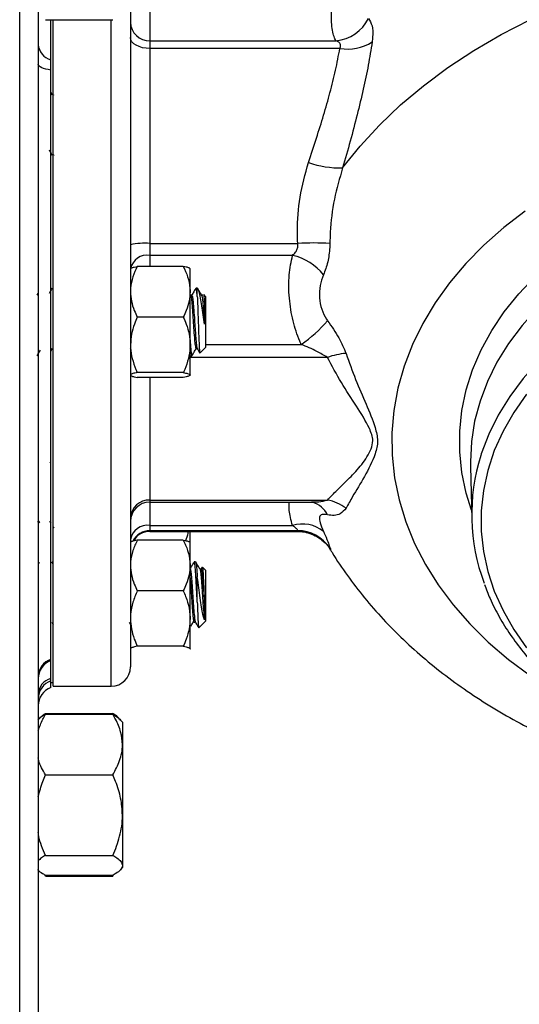
# Model space of a CAD drawing. Units: inches. Extents: x 0.5 to 21.5, y 0.5 to 16.8.
# Drawn here: x 10.4 to 11.2, y 8.9 to 10.5 of the extents above; entities that cross this region are included whole.
import ezdxf

# ---------------------------------------------------------------- set-up
doc = ezdxf.new("R2010")
doc.units = ezdxf.units.IN
doc.header["$MEASUREMENT"] = 0

msp = doc.modelspace()

# ---------------------------------------------------------------- linework, layer by layer
at = {"color": 8, "linetype": 'Continuous', "lineweight": 25}
for p, q in [((10.36741, 8.43823), (10.36741, 12.78198)), ((10.57766, 10.51749), (10.57766, 10.45741)), ((10.51516, 9.63492), (10.51516, 10.49143)), ((10.57766, 10.11096), (10.57766, 10.09319)), ((10.66766, 9.96712), (10.82229, 9.96712)), ((10.86436, 9.94616), (10.64266, 9.94616)), ((10.57766, 9.91379), (10.57766, 9.71581)), ((10.57766, 9.71581), (10.57766, 9.71265)), ((10.57766, 9.71265), (10.57766, 9.67497)), ((10.57766, 9.66648), (10.57766, 9.66525)), ((10.81746, 9.66604), (10.81645, 9.66648)), ((10.51516, 9.41525), (10.51516, 9.63492)), ((10.86837, 9.63863), (10.87018, 9.63613))]:
    msp.add_line(p, q, dxfattribs=at)
at = {"color": 7, "linetype": 'Continuous', "lineweight": 25}
for p, q in [((10.39741, 12.75198), (10.39741, 8.46823)), ((10.54641, 10.884), (10.54641, 9.65702)), ((10.40929, 10.49143), (10.51779, 10.49143)), ((10.41766, 10.42679), (10.41766, 10.49143)), ((10.42141, 9.41525), (10.42141, 10.49143)), ((10.57766, 10.45741), (10.57766, 10.44493)), ((10.57766, 10.45741), (10.87828, 10.45741)), ((10.57766, 10.44493), (10.57766, 10.13027)), ((10.88457, 10.44493), (10.57766, 10.44493)), ((10.41766, 10.42679), (10.41766, 10.42811)), ((10.41766, 10.41014), (10.41766, 10.42679)), ((10.41766, 9.45878), (10.41766, 10.41014)), ((10.42036, 10.36983), (10.41766, 10.37448)), ((10.42215, 10.37004), (10.42202, 10.36981)), ((10.42259, 10.27265), (10.42287, 10.27313)), ((10.57766, 10.13027), (10.81645, 10.13027)), ((10.57766, 10.13027), (10.57766, 10.11096)), ((10.80805, 10.11096), (10.57766, 10.11096)), ((10.63173, 10.09319), (10.55735, 10.09319)), ((10.64266, 10.05232), (10.64266, 10.08938)), ((10.39697, 10.04928), (10.39536, 10.04652)), ((10.64266, 9.96659), (10.64266, 10.05232)), ((10.64364, 10.04621), (10.64266, 10.04789)), ((10.64553, 10.04652), (10.64346, 10.04652)), ((10.65427, 10.05811), (10.65222, 10.05811)), ((10.65474, 10.05765), (10.65427, 10.05811)), ((10.65427, 10.04457), (10.65427, 10.05811)), ((10.66338, 10.04652), (10.66132, 10.04652)), ((10.66766, 10.04472), (10.66462, 10.04776)), ((10.66766, 10.04472), (10.66766, 10.03449)), ((10.66766, 10.03449), (10.66766, 9.96226)), ((10.63173, 10.01144), (10.55735, 10.01144)), ((10.41766, 9.95602), (10.42036, 9.96067)), ((10.54524, 9.96046), (10.54536, 9.96067)), ((10.64266, 9.91777), (10.64266, 9.96659)), ((10.65222, 9.96046), (10.65429, 9.96046)), ((10.65893, 9.95352), (10.66766, 9.96226)), ((10.64329, 9.94886), (10.64552, 9.94886)), ((10.63173, 9.92174), (10.55735, 9.92174)), ((10.63173, 9.91379), (10.55735, 9.91379)), ((10.41766, 9.7759), (10.41658, 9.77777)), ((11.0954, 9.76998), (11.0975, 9.68497)), ((10.57766, 9.71581), (10.86436, 9.71581)), ((10.57766, 9.71265), (10.83835, 9.71265)), ((10.39642, 9.68028), (10.39667, 9.68071)), ((10.39775, 9.68181), (10.39947, 9.67891)), ((10.41561, 9.68181), (10.41766, 9.67835)), ((10.42141, 9.67202), (10.42233, 9.67046)), ((10.57766, 9.67497), (10.80805, 9.67497)), ((10.57766, 9.67497), (10.57766, 9.66648)), ((10.81645, 9.66648), (10.57766, 9.66648)), ((10.57766, 9.66525), (10.81744, 9.66525)), ((10.64266, 9.64755), (10.64266, 9.66525)), ((10.54641, 9.65702), (10.54641, 9.4465)), ((10.55301, 9.65221), (10.55373, 9.65046)), ((10.63173, 9.65125), (10.55735, 9.65125)), ((10.54664, 9.64782), (10.54641, 9.64755)), ((10.64266, 9.64755), (10.64244, 9.64782)), ((10.64266, 9.61037), (10.64266, 9.64744)), ((10.39896, 9.61589), (10.39741, 9.61322)), ((10.42141, 9.61282), (10.41961, 9.61593)), ((10.64266, 9.52465), (10.64266, 9.61037)), ((10.65148, 9.61617), (10.64925, 9.61617)), ((10.66041, 9.60457), (10.65834, 9.60457)), ((10.66213, 9.60782), (10.66005, 9.60423)), ((10.66766, 9.60278), (10.66273, 9.60771)), ((10.66766, 9.60278), (10.66766, 9.55351)), ((10.65427, 9.5509), (10.65427, 9.59182)), ((10.63173, 9.5695), (10.55735, 9.5695)), ((10.66766, 9.55351), (10.66766, 9.52032)), ((10.64266, 9.47582), (10.64266, 9.52465)), ((10.41917, 9.5186), (10.42141, 9.51473)), ((10.54417, 9.5186), (10.54641, 9.51473)), ((10.64925, 9.51852), (10.65136, 9.51852)), ((10.65699, 9.50964), (10.66766, 9.52032)), ((10.54641, 9.47555), (10.54664, 9.47527)), ((10.63173, 9.4798), (10.55735, 9.4798)), ((10.64244, 9.47527), (10.64266, 9.47555)), ((10.64266, 9.47582), (10.64253, 9.47541)), ((10.41766, 9.45684), (10.41766, 9.45878)), ((10.41766, 9.45557), (10.41766, 9.45684)), ((10.41766, 9.43877), (10.41766, 9.45557)), ((10.41766, 9.4279), (10.41766, 9.43877)), ((10.41766, 9.42409), (10.41766, 9.4279)), ((10.41766, 9.41325), (10.41766, 9.42409)), ((10.41766, 9.4215), (10.42141, 9.4215)), ((10.42141, 9.41525), (10.51516, 9.41525)), ((10.40929, 9.37159), (10.51779, 9.37159)), ((10.40929, 9.37008), (10.51779, 9.37008)), ((10.39803, 9.36241), (10.39741, 9.36169)), ((10.53043, 9.36081), (10.52905, 9.36241)), ((10.53341, 9.35734), (10.53043, 9.36081)), ((10.53341, 9.35734), (10.53341, 9.32119)), ((10.53341, 9.32119), (10.53341, 9.20731)), ((10.40929, 9.2723), (10.51779, 9.2723)), ((10.53341, 9.20731), (10.53341, 9.12621)), ((10.40929, 9.14231), (10.51779, 9.14231)), ((10.53341, 9.12621), (10.53341, 9.12284)), ((10.40929, 9.10859), (10.40822, 9.11074)), ((10.40929, 9.1101), (10.51779, 9.1101)), ((10.40929, 9.10859), (10.51779, 9.10859)), ((10.51779, 9.10859), (10.51886, 9.11074)), ((10.53043, 9.11937), (10.53341, 9.12284))]:
    msp.add_line(p, q, dxfattribs=at)
at = {"color": 8, "linetype": 'Continuous', "lineweight": 25, "flags": 128}
for points in [[(10.88903, 10.25217), (10.91726, 10.28738), (10.94848, 10.3213), (10.98256, 10.35382), (11.0194, 10.3848), (11.05883, 10.41413), (11.10073, 10.44171), (11.14492, 10.46743), (11.19126, 10.4912), (11.23955, 10.51292)], [(11.18385, 10.18245), (11.14919, 10.15579), (11.11718, 10.12752), (11.08798, 10.09778), (11.06171, 10.06669), (11.0385, 10.03441), (11.01846, 10.00109), (11.00169, 9.96687), (11.00169, 9.96687)], [(11.71829, 10.13166), (11.67189, 10.13043), (11.62575, 10.12676), (11.58013, 10.12065), (11.53528, 10.11216), (11.49146, 10.10131), (11.4489, 10.08818), (11.40785, 10.07284), (11.36853, 10.05537), (11.33118, 10.03588), (11.29598, 10.01446), (11.26315, 9.99125), (11.23286, 9.96636), (11.20529, 9.93994), (11.18059, 9.91215), (11.15889, 9.88312), (11.14033, 9.85303), (11.12499, 9.82204), (11.11297, 9.79032), (11.11219, 9.78786)], [(11.09714, 9.69952), (11.08857, 9.72714), (11.0816, 9.76025), (11.0781, 9.79363), (11.0781, 9.82711), (11.0816, 9.8605), (11.08857, 9.89361), (11.09899, 9.92627), (11.11278, 9.95829), (11.12988, 9.98951), (11.1502, 10.01975), (11.17362, 10.04884), (11.20001, 10.07663)], [(11.00169, 9.96687), (10.98826, 9.93193), (10.97823, 9.89642), (10.97165, 9.8605), (10.96855, 9.82436), (10.96895, 9.78815), (10.97284, 9.75204), (10.98021, 9.71621), (10.99102, 9.68081), (11.00522, 9.64602), (11.02274, 9.61199), (11.04351, 9.57889), (11.06742, 9.54687), (11.09437, 9.51607), (11.12422, 9.48665), (11.15685, 9.45874), (11.1921, 9.43247), (11.22979, 9.40796), (11.26977, 9.38533), (11.27174, 9.38429)], [(11.18601, 9.88688), (11.16542, 9.85746), (11.14807, 9.82702), (11.13406, 9.79573), (11.12349, 9.76378), (11.1164, 9.73134), (11.11285, 9.69862), (11.11285, 9.6658), (11.1164, 9.63308), (11.12349, 9.60064), (11.13406, 9.56868), (11.14807, 9.53739), (11.16542, 9.50695), (11.18601, 9.47754)]]:
    msp.add_lwpolyline(points, dxfattribs=at)
at = {"color": 7, "linetype": 'Continuous', "lineweight": 25, "flags": 128}
for points in [[(10.57766, 10.44493), (10.57157, 10.44527), (10.56571, 10.44626), (10.5603, 10.44788), (10.55557, 10.45005), (10.55168, 10.4527), (10.54879, 10.45572), (10.54701, 10.459), (10.54641, 10.46241)], [(10.41766, 10.41014), (10.41338, 10.41079), (10.40944, 10.41164), (10.40595, 10.41268), (10.40297, 10.41387), (10.40058, 10.4152), (10.39884, 10.41663), (10.39777, 10.41813), (10.39741, 10.41967)], [(11.71829, 10.21818), (11.67173, 10.21695), (11.62544, 10.21326), (11.57966, 10.20714), (11.53466, 10.19861), (11.49069, 10.18773), (11.44799, 10.17456), (11.4068, 10.15917), (11.36735, 10.14164), (11.32987, 10.12208), (11.29455, 10.10059), (11.26161, 10.07729), (11.23122, 10.05232), (11.20356, 10.02582), (11.17877, 9.99793), (11.157, 9.9688), (11.13837, 9.93861), (11.12298, 9.90751), (11.11093, 9.87569), (11.10227, 9.84332), (11.09705, 9.81059), (11.09531, 9.77767), (11.0954, 9.76998)]]:
    msp.add_lwpolyline(points, dxfattribs=at)
at = {"color": 7, "linetype": 'Continuous', "lineweight": 25}
for centre, radius, start, end in [((10.87157, 10.52354), 0.06647, 275.79852, 332.98169), ((10.57703, 10.48803), 0.03062, 181.23616, 271.18499), ((10.42441, 10.45296), 0.02703, 183.05193, 255.5511), ((10.89656, 10.51963), 0.07565, 260.88116, 302.02468), ((10.88542, 10.40986), 0.15773, 250.87308, 271.30874), ((10.56989, 10.01696), 0.11357, 86.07492, 101.92921), ((10.84342, 9.56944), 0.56148, 87.45272, 92.75277), ((10.57355, 10.08348), 0.02779, 81.48038, 167.56177), ((10.78891, 10.025), 0.08806, 38.19664, 77.44811), ((10.6748, 10.17412), 0.25417, 305.47087, 318.37973), ((10.90372, 9.83633), 0.11667, 94.52536, 109.71695), ((11.41405, 9.69257), 0.31654, 162.47926, 200.45628), ((10.57616, 9.68605), 0.0298, 87.11435, 176.78943), ((10.57766, 9.6814), 0.03125, 90, 180), ((10.85222, 9.64688), 0.06999, 52.81808, 80.00855), ((10.57397, 9.64719), 0.02802, 82.42019, 169.53001), ((10.57766, 9.634), 0.03125, 90, 148.91109), ((10.82374, 9.6222), 0.05505, 51.35568, 106.56588), ((10.81627, 9.6038), 0.06267, 33.76325, 89.83234), ((10.42691, 9.43076), 0.0295, 108.2637, 178.9618), ((10.42866, 9.42759), 0.03125, 110.60953, 179.99993), ((10.51516, 9.4465), 0.03125, 270, 0), ((10.42494, 9.40133), 0.02755, 105.31035, 177.44146), ((10.42824, 9.39514), 0.03082, 110.05991, 179.76912), ((10.42866, 9.384), 0.03125, 110.60969, 180)]:
    msp.add_arc(centre, radius, start, end, dxfattribs=at)
at = {"color": 8, "linetype": 'Continuous', "lineweight": 25}
for centre, radius, start, end in [((10.82781, 9.67285), 0.04165, 27.33118, 72.25696), ((10.57765, 9.63522), 0.03126, 89.96698, 152.44024)]:
    msp.add_arc(centre, radius, start, end, dxfattribs=at)
at = {"color": 7, "linetype": 'Continuous', "lineweight": 25}
for points, knots in [([(10.87828, 10.45741), (10.87718, 10.45946), (10.87482, 10.46384), (10.87247, 10.47389), (10.87109, 10.48705), (10.87097, 10.50307), (10.87213, 10.52142), (10.87447, 10.54142), (10.87701, 10.55561), (10.87828, 10.56271)], [0, 0, 0, 0, 0.1252838, 0.2679559, 0.4106165, 0.5591984, 0.707784, 0.8538827, 1, 1, 1, 1]), ([(10.93078, 10.49334), (10.933, 10.48991), (10.93746, 10.48299), (10.93822, 10.46803), (10.93699, 10.45806), (10.93668, 10.45549)], [0, 0, 0, 0, 0.4230536, 0.8514263, 1, 1, 1, 1]), ([(10.83374, 10.26084), (10.83816, 10.27404), (10.84675, 10.29975), (10.8585, 10.33739), (10.86892, 10.37396), (10.87801, 10.41013), (10.88238, 10.4333), (10.88457, 10.44493)], [0, 0, 0, 0, 0.2058145, 0.4007571, 0.5969728, 0.7976106, 1, 1, 1, 1]), ([(10.88457, 10.44493), (10.88491, 10.44579), (10.88575, 10.44789), (10.88582, 10.451), (10.8843, 10.45424), (10.88151, 10.45628), (10.87911, 10.45712), (10.87828, 10.45741)], [0, 0, 0, 0, 0.1403311, 0.3428523, 0.538805, 0.8420556, 1, 1, 1, 1]), ([(10.93668, 10.45549), (10.93472, 10.44314), (10.9308, 10.41835), (10.92251, 10.37896), (10.91268, 10.33802), (10.90144, 10.29564), (10.89317, 10.26668), (10.88903, 10.25217)], [0, 0, 0, 0, 0.1956608, 0.3927351, 0.5939849, 0.7965657, 1, 1, 1, 1]), ([(10.41482, 10.28122), (10.41537, 10.28028), (10.41705, 10.27739), (10.41873, 10.2745), (10.41986, 10.27255)], [0, 0, 0, 0, 0.3274078, 1, 1, 1, 1]), ([(10.81645, 10.13027), (10.81627, 10.1366), (10.81554, 10.16151), (10.81848, 10.20618), (10.82859, 10.24239), (10.83374, 10.26084)], [0, 0, 0, 0, 0.1433647, 0.5637343, 1, 1, 1, 1]), ([(10.88903, 10.25217), (10.88413, 10.23541), (10.87419, 10.2014), (10.86946, 10.16), (10.86859, 10.13631), (10.86837, 10.13036)], [0, 0, 0, 0, 0.4210072, 0.854585, 1, 1, 1, 1]), ([(10.80805, 10.11096), (10.80984, 10.1125), (10.8124, 10.11469), (10.81519, 10.11929), (10.81646, 10.12331), (10.81671, 10.12739), (10.81653, 10.12941), (10.81645, 10.13027)], [0, 0, 0, 0, 0.3376606, 0.479728, 0.7445452, 0.8908379, 1, 1, 1, 1]), ([(10.86837, 10.13036), (10.86829, 10.12818), (10.86792, 10.11761), (10.86553, 10.09902), (10.86063, 10.08608), (10.85812, 10.07946)], [0, 0, 0, 0, 0.1126766, 0.5461214, 1, 1, 1, 1]), ([(10.82229, 9.96712), (10.8215, 9.96885), (10.81601, 9.98095), (10.80788, 10.00589), (10.80202, 10.04299), (10.80173, 10.08031), (10.80595, 10.10081), (10.80805, 10.11096)], [0, 0, 0, 0, 0.0368557, 0.2577632, 0.4934687, 0.7491112, 1, 1, 1, 1]), ([(10.55735, 10.09319), (10.55481, 10.0876), (10.54966, 10.07631), (10.54668, 10.06236), (10.54647, 10.05429), (10.54641, 10.05232)], [0, 0, 0, 0, 0.4247356, 0.8594396, 1, 1, 1, 1]), ([(10.54641, 10.08921), (10.54674, 10.0897), (10.5474, 10.0907), (10.55176, 10.09203), (10.55569, 10.09284), (10.55735, 10.09319)], [0, 0, 0, 0, 0.3599396, 0.7295072, 1, 1, 1, 1]), ([(10.63173, 10.09319), (10.63427, 10.0876), (10.63942, 10.07631), (10.6424, 10.06236), (10.64261, 10.05429), (10.64266, 10.05232)], [0, 0, 0, 0, 0.4247356, 0.8594396, 1, 1, 1, 1]), ([(10.64266, 10.08921), (10.64234, 10.0897), (10.64168, 10.0907), (10.63731, 10.09203), (10.63339, 10.09284), (10.63173, 10.09319)], [0, 0, 0, 0, 0.35993956, 0.72950724, 1, 1, 1, 1]), ([(10.85812, 10.07946), (10.85606, 10.07391), (10.85201, 10.06299), (10.85088, 10.0434), (10.85444, 10.02421), (10.8603, 10.01182), (10.86423, 10.00613), (10.86481, 10.00531)], [0, 0, 0, 0, 0.267522, 0.5259478, 0.7532011, 0.9641867, 1, 1, 1, 1]), ([(10.41986, 10.05795), (10.41873, 10.05601), (10.41705, 10.05312), (10.41537, 10.05022), (10.41482, 10.04928)], [0, 0, 0, 0, 0.6725922, 1, 1, 1, 1]), ([(10.54641, 10.05232), (10.54674, 10.04726), (10.5474, 10.03702), (10.55176, 10.02336), (10.55569, 10.01498), (10.55735, 10.01144)], [0, 0, 0, 0, 0.3599396, 0.7295072, 1, 1, 1, 1]), ([(10.64266, 10.05232), (10.64234, 10.04726), (10.64168, 10.03702), (10.63731, 10.02336), (10.63339, 10.01498), (10.63173, 10.01144)], [0, 0, 0, 0, 0.3599396, 0.7295072, 1, 1, 1, 1]), ([(10.652, 10.05795), (10.65087, 10.05601), (10.64862, 10.05212), (10.64636, 10.04823), (10.64523, 10.04629)], [0, 0, 0, 0, 0.50024091, 1, 1, 1, 1]), ([(10.65427, 10.04457), (10.6539, 10.04882), (10.65323, 10.05665), (10.65254, 10.05725), (10.65222, 10.05753)], [0, 0, 0, 0, 0.5440624, 1, 1, 1, 1]), ([(10.66587, 9.99969), (10.6651, 10.00473), (10.66355, 10.01482), (10.66139, 10.02978), (10.6592, 10.04297), (10.6571, 10.0528), (10.65558, 10.05689), (10.65479, 10.05754), (10.65471, 10.05761)], [0, 0, 0, 0, 0.1868727, 0.3741055, 0.5629457, 0.7673456, 0.9739143, 1, 1, 1, 1]), ([(10.6615, 10.04621), (10.66037, 10.04815), (10.65811, 10.05203), (10.65586, 10.05591), (10.65474, 10.05785)], [0, 0, 0, 0, 0.4998113, 1, 1, 1, 1]), ([(10.6643, 10.04744), (10.66441, 10.04743), (10.66472, 10.04741), (10.66523, 10.04202), (10.66566, 10.0348), (10.66587, 10.03117)], [0, 0, 0, 0, 0.2123046, 0.6047984, 1, 1, 1, 1]), ([(10.64363, 10.04539), (10.64383, 10.04517), (10.64441, 10.04455), (10.64534, 10.03648), (10.64645, 10.02308), (10.64759, 10.00638), (10.64868, 9.9893), (10.64974, 9.97538), (10.6507, 9.96578), (10.65145, 9.96191), (10.65195, 9.96024), (10.65216, 9.96077), (10.65222, 9.96093)], [0, 0, 0, 0, 0.0692489, 0.1987449, 0.3282409, 0.4586168, 0.5878702, 0.7178468, 0.822433, 0.9269934, 0.9778219, 1, 1, 1, 1]), ([(10.64552, 10.04605), (10.64584, 10.04579), (10.64653, 10.04522), (10.64758, 10.03656), (10.64868, 10.02306), (10.64975, 10.00747), (10.65068, 9.99273), (10.65146, 9.98222), (10.65225, 9.97234), (10.65314, 9.96382), (10.65384, 9.96184), (10.65418, 9.9609)], [0, 0, 0, 0, 0.1077381, 0.2363406, 0.364943, 0.4944193, 0.5971336, 0.7011315, 0.75261, 0.8816898, 1, 1, 1, 1]), ([(10.65427, 10.04457), (10.65444, 10.04078), (10.65481, 10.03244), (10.65539, 10.01585), (10.656, 9.99746), (10.65662, 9.98018), (10.65723, 9.96582), (10.65786, 9.95659), (10.65831, 9.95251), (10.65858, 9.95358), (10.65864, 9.95381)], [0, 0, 0, 0, 0.12023206, 0.26527299, 0.40754582, 0.549423, 0.68839127, 0.82678174, 0.9627579, 1, 1, 1, 1]), ([(10.66149, 10.04539), (10.66169, 10.04517), (10.66227, 10.04455), (10.6632, 10.03648), (10.6643, 10.02309), (10.66522, 10.0097), (10.66573, 10.00189), (10.66587, 9.99969)], [0, 0, 0, 0, 0.13593, 0.3901202, 0.6443104, 0.9002277, 1, 1, 1, 1]), ([(10.66587, 10.03117), (10.66587, 10.03), (10.66587, 10.02696), (10.66587, 10.02145), (10.66587, 10.01462), (10.66587, 10.00728), (10.66587, 10.00225), (10.66587, 9.99969)], [0, 0, 0, 0, 0.1321253, 0.3433237, 0.554522, 0.7738186, 1, 1, 1, 1]), ([(10.55735, 10.01144), (10.55573, 10.00765), (10.55187, 9.99864), (10.54744, 9.98366), (10.54676, 9.97233), (10.54641, 9.96659)], [0, 0, 0, 0, 0.2641633, 0.6277993, 1, 1, 1, 1]), ([(10.63173, 10.01144), (10.63335, 10.00765), (10.63721, 9.99864), (10.64163, 9.98366), (10.64232, 9.97233), (10.64266, 9.96659)], [0, 0, 0, 0, 0.2641633, 0.6277993, 1, 1, 1, 1]), ([(10.86481, 10.00531), (10.87124, 9.99616), (10.88341, 9.97887), (10.89096, 9.96103), (10.89452, 9.95264)], [0, 0, 0, 0, 0.5290052, 1, 1, 1, 1]), ([(10.64266, 9.97484), (10.64281, 9.9723), (10.64334, 9.9634), (10.64423, 9.95341), (10.64497, 9.94945), (10.64547, 9.94881), (10.6456, 9.94939), (10.64574, 9.94996)], [0, 0, 0, 0, 0.1448653, 0.5087294, 0.8705758, 0.8732989, 1, 1, 1, 1]), ([(10.86436, 9.94616), (10.85877, 9.9495), (10.8454, 9.95749), (10.83079, 9.96358), (10.82229, 9.96712)], [0, 0, 0, 0, 0.4183623, 1, 1, 1, 1]), ([(10.39573, 9.949), (10.39686, 9.95095), (10.39854, 9.95384), (10.40022, 9.95673), (10.40077, 9.95768)], [0, 0, 0, 0, 0.6726508, 1, 1, 1, 1]), ([(10.54641, 9.96659), (10.54644, 9.96502), (10.54657, 9.95754), (10.54882, 9.94406), (10.55333, 9.93081), (10.55659, 9.92346), (10.55735, 9.92174)], [0, 0, 0, 0, 0.1019412, 0.4858057, 0.8798737, 1, 1, 1, 1]), ([(10.64266, 9.96659), (10.64264, 9.96502), (10.64251, 9.95754), (10.64026, 9.94406), (10.63574, 9.93081), (10.63249, 9.92346), (10.63173, 9.92174)], [0, 0, 0, 0, 0.1019412, 0.4858057, 0.8798737, 1, 1, 1, 1]), ([(10.64329, 9.94945), (10.64323, 9.94923), (10.64302, 9.94847), (10.64281, 9.95006), (10.64266, 9.95117)], [0, 0, 0, 0, 0.2984748, 1, 1, 1, 1]), ([(10.64573, 9.949), (10.64686, 9.95095), (10.64912, 9.95484), (10.65138, 9.95873), (10.65251, 9.96067)], [0, 0, 0, 0, 0.5003074, 1, 1, 1, 1]), ([(10.65416, 9.96069), (10.65529, 9.95875), (10.65672, 9.95628), (10.65815, 9.95382), (10.65845, 9.9533)], [0, 0, 0, 0, 0.78879, 1, 1, 1, 1]), ([(10.89452, 9.95264), (10.89955, 9.93843), (10.90962, 9.90999), (10.92716, 9.87074), (10.94055, 9.83839), (10.9471, 9.81142), (10.94037, 9.78382), (10.92439, 9.7534), (10.90669, 9.72467), (10.89792, 9.70881), (10.89452, 9.70264)], [0, 0, 0, 0, 0.139267, 0.2788541, 0.4180553, 0.4990482, 0.5806602, 0.7396674, 0.8988928, 1, 1, 1, 1]), ([(10.86436, 9.71581), (10.86951, 9.72113), (10.8803, 9.73229), (10.90001, 9.75126), (10.92035, 9.77278), (10.93402, 9.79335), (10.93944, 9.81374), (10.93053, 9.83726), (10.91163, 9.86754), (10.88661, 9.90488), (10.87177, 9.93241), (10.86436, 9.94616)], [0, 0, 0, 0, 0.1046355, 0.2193991, 0.3342802, 0.4480779, 0.5010892, 0.576432, 0.7172772, 0.8588434, 1, 1, 1, 1]), ([(10.55735, 9.92174), (10.55481, 9.9212), (10.54966, 9.9201), (10.54668, 9.91874), (10.54647, 9.91796), (10.54641, 9.91777)], [0, 0, 0, 0, 0.42473558, 0.85943956, 1, 1, 1, 1]), ([(10.63173, 9.92174), (10.63427, 9.9212), (10.63942, 9.9201), (10.6424, 9.91874), (10.64261, 9.91796), (10.64266, 9.91777)], [0, 0, 0, 0, 0.4247356, 0.8594396, 1, 1, 1, 1]), ([(10.54641, 9.91777), (10.54674, 9.91727), (10.5474, 9.91628), (10.55176, 9.91495), (10.55569, 9.91413), (10.55735, 9.91379)], [0, 0, 0, 0, 0.3599396, 0.7295072, 1, 1, 1, 1]), ([(10.64266, 9.91777), (10.64234, 9.91727), (10.64168, 9.91628), (10.63731, 9.91495), (10.63339, 9.91413), (10.63173, 9.91379)], [0, 0, 0, 0, 0.3599396, 0.7295072, 1, 1, 1, 1]), ([(10.83874, 9.71263), (10.83948, 9.71258), (10.8406, 9.7125), (10.84055, 9.7125), (10.84054, 9.7125)], [0, 0, 0, 0, 0.6618142, 1, 1, 1, 1]), ([(10.89452, 9.70264), (10.89163, 9.69926), (10.88661, 9.69339), (10.87553, 9.69049), (10.86842, 9.69147), (10.86481, 9.69197)], [0, 0, 0, 0, 0.3996556, 0.6941957, 1, 1, 1, 1]), ([(10.86481, 9.69197), (10.86147, 9.6925), (10.85453, 9.6936), (10.85097, 9.68892), (10.85196, 9.67947), (10.85597, 9.67016), (10.85812, 9.6652)], [0, 0, 0, 0, 0.2291949, 0.4769581, 0.7208731, 1, 1, 1, 1]), ([(10.63981, 9.66525), (10.6389, 9.66121), (10.63776, 9.65618), (10.63575, 9.6514), (10.63535, 9.65046)], [0, 0, 0, 0, 0.8037674, 1, 1, 1, 1]), ([(10.81645, 9.66648), (10.81656, 9.66677), (10.81672, 9.66719), (10.81529, 9.66913), (10.81309, 9.67116), (10.81018, 9.67342), (10.80885, 9.67439), (10.80805, 9.67497)], [0, 0, 0, 0, 0.2793486, 0.4015933, 0.7533499, 0.852384, 1, 1, 1, 1]), ([(10.81742, 9.66505), (10.81968, 9.66503), (10.82586, 9.66499), (10.83629, 9.66239), (10.84795, 9.65725), (10.85874, 9.64913), (10.866, 9.64161), (10.86869, 9.6364), (10.86916, 9.63549)], [0, 0, 0, 0, 0.11288276, 0.30823403, 0.51188134, 0.72005626, 0.95093598, 1, 1, 1, 1]), ([(10.85812, 9.6652), (10.85889, 9.66353), (10.86232, 9.65619), (10.86682, 9.6451), (10.86786, 9.64075), (10.86837, 9.63863)], [0, 0, 0, 0, 0.1310065, 0.5780699, 1, 1, 1, 1]), ([(10.55735, 9.65125), (10.55481, 9.64566), (10.54966, 9.63436), (10.54668, 9.62041), (10.54647, 9.61235), (10.54641, 9.61037)], [0, 0, 0, 0, 0.4247356, 0.8594396, 1, 1, 1, 1]), ([(10.55735, 9.65125), (10.55574, 9.65091), (10.5519, 9.65011), (10.54791, 9.64897), (10.54728, 9.64815), (10.54703, 9.64782)], [0, 0, 0, 0, 0.3053821, 0.7257583, 1, 1, 1, 1]), ([(10.63173, 9.65125), (10.63427, 9.64566), (10.63942, 9.63436), (10.6424, 9.62041), (10.64261, 9.61235), (10.64266, 9.61037)], [0, 0, 0, 0, 0.42473558, 0.85943956, 1, 1, 1, 1]), ([(10.63173, 9.65125), (10.63335, 9.65091), (10.63721, 9.65011), (10.64163, 9.64878), (10.64232, 9.64778), (10.64266, 9.64727)], [0, 0, 0, 0, 0.2641633, 0.6277993, 1, 1, 1, 1]), ([(10.86946, 9.63572), (10.87034, 9.63418), (10.87851, 9.61985), (10.89661, 9.59387), (10.92389, 9.55792), (10.95418, 9.52337), (10.98703, 9.49017), (11.02243, 9.45849), (11.06025, 9.42845), (11.10034, 9.40016), (11.14256, 9.37372), (11.18675, 9.34923), (11.23274, 9.32678), (11.28035, 9.30642), (11.32941, 9.28826), (11.37973, 9.27224), (11.43122, 9.25875), (11.46662, 9.25045), (11.48498, 9.24732), (11.48565, 9.24721)], [0, 0, 0, 0, 0.007724, 0.0714122, 0.1355934, 0.2002631, 0.2653969, 0.3309528, 0.3968765, 0.4631063, 0.5295786, 0.5962324, 0.663013, 0.729874, 0.7967785, 0.8636921, 0.9305986, 0.9974893, 1, 1, 1, 1]), ([(10.54641, 9.61037), (10.54674, 9.60532), (10.5474, 9.59508), (10.55176, 9.58142), (10.55569, 9.57304), (10.55735, 9.5695)], [0, 0, 0, 0, 0.3599396, 0.7295072, 1, 1, 1, 1]), ([(10.64266, 9.61037), (10.64234, 9.60532), (10.64168, 9.59508), (10.63731, 9.58142), (10.63339, 9.57304), (10.63173, 9.5695)], [0, 0, 0, 0, 0.3599396, 0.7295072, 1, 1, 1, 1]), ([(10.64896, 9.61589), (10.64783, 9.61395), (10.64565, 9.61017), (10.64345, 9.6064), (10.64239, 9.60457)], [0, 0, 0, 0, 0.5155851, 1, 1, 1, 1]), ([(10.64255, 9.60374), (10.64274, 9.6039), (10.6433, 9.60439), (10.64424, 9.59804), (10.64533, 9.58614), (10.64647, 9.57015), (10.64758, 9.55296), (10.64868, 9.53699), (10.64975, 9.52578), (10.65059, 9.51974), (10.65111, 9.51926), (10.65131, 9.51906)], [0, 0, 0, 0, 0.0636548, 0.1912164, 0.3180682, 0.4460216, 0.5731115, 0.7002014, 0.8281548, 0.929661, 1, 1, 1, 1]), ([(10.65427, 9.5509), (10.6539, 9.55805), (10.65317, 9.5724), (10.65203, 9.59278), (10.65093, 9.60788), (10.64999, 9.61593), (10.64943, 9.61532), (10.64925, 9.61512)], [0, 0, 0, 0, 0.2217685, 0.4450386, 0.6663931, 0.8889818, 1, 1, 1, 1]), ([(10.65852, 9.60426), (10.6574, 9.60621), (10.65514, 9.6101), (10.65288, 9.61399), (10.65175, 9.61593)], [0, 0, 0, 0, 0.499733, 1, 1, 1, 1]), ([(10.65175, 9.61512), (10.65185, 9.61519), (10.65232, 9.61551), (10.65316, 9.60773), (10.6539, 9.59779), (10.65427, 9.59186), (10.65427, 9.59182)], [0, 0, 0, 0, 0.1138211, 0.5564815, 0.9966871, 1, 1, 1, 1]), ([(10.65852, 9.60375), (10.65859, 9.60378), (10.65904, 9.60397), (10.65986, 9.5979), (10.66095, 9.58617), (10.66209, 9.57015), (10.6632, 9.55294), (10.6643, 9.53707), (10.66522, 9.52718), (10.66573, 9.52355), (10.66587, 9.52253)], [0, 0, 0, 0, 0.02940279, 0.18143292, 0.33261714, 0.48511425, 0.63658221, 0.78805017, 0.94054728, 1, 1, 1, 1]), ([(10.66041, 9.60374), (10.66059, 9.6039), (10.66115, 9.60438), (10.66209, 9.59805), (10.66319, 9.58613), (10.66433, 9.57018), (10.6652, 9.55637), (10.66572, 9.54895), (10.66587, 9.54686)], [0, 0, 0, 0, 0.1022204, 0.3070657, 0.5107712, 0.7162458, 0.9203336, 1, 1, 1, 1]), ([(10.66241, 9.60739), (10.66253, 9.60733), (10.66286, 9.60719), (10.66339, 9.60108), (10.664, 9.59049), (10.66463, 9.57671), (10.66523, 9.56138), (10.66566, 9.55171), (10.66587, 9.54686)], [0, 0, 0, 0, 0.1092444, 0.2926467, 0.4715694, 0.649803, 0.8242996, 1, 1, 1, 1]), ([(10.64266, 9.59019), (10.64281, 9.58869), (10.64332, 9.58339), (10.64424, 9.56999), (10.64534, 9.55301), (10.64645, 9.53696), (10.64759, 9.52507), (10.6485, 9.51872), (10.64906, 9.51919), (10.64925, 9.51935)], [0, 0, 0, 0, 0.0670703, 0.2373264, 0.4064334, 0.5755404, 0.7457964, 0.9145867, 1, 1, 1, 1]), ([(10.66587, 9.52253), (10.6651, 9.52444), (10.66355, 9.52825), (10.66139, 9.53964), (10.6592, 9.55392), (10.6571, 9.57032), (10.65543, 9.58333), (10.6545, 9.59011), (10.65427, 9.59182)], [0, 0, 0, 0, 0.1791527, 0.3586505, 0.5396894, 0.7356452, 0.9336801, 1, 1, 1, 1]), ([(10.55735, 9.5695), (10.55481, 9.56337), (10.54966, 9.55097), (10.54668, 9.53567), (10.54647, 9.52681), (10.54641, 9.52465)], [0, 0, 0, 0, 0.4247356, 0.8594396, 1, 1, 1, 1]), ([(10.63173, 9.5695), (10.63427, 9.56337), (10.63942, 9.55097), (10.6424, 9.53567), (10.64261, 9.52681), (10.64266, 9.52465)], [0, 0, 0, 0, 0.42473558, 0.85943956, 1, 1, 1, 1]), ([(11.11818, 9.57967), (11.12104, 9.57206), (11.12771, 9.55431), (11.14168, 9.52723), (11.15942, 9.49847), (11.18008, 9.4707), (11.20342, 9.44403), (11.22936, 9.41862), (11.25776, 9.39458), (11.28848, 9.37205), (11.32137, 9.35113), (11.35623, 9.33192), (11.39297, 9.31462), (11.42517, 9.3013), (11.44559, 9.29455), (11.4527, 9.2922)], [0, 0, 0, 0, 0.0608234, 0.1417353, 0.2227852, 0.3039725, 0.3852857, 0.4667063, 0.5482125, 0.629783, 0.7113984, 0.7930424, 0.8747026, 0.956369, 1, 1, 1, 1]), ([(10.65427, 9.5509), (10.65444, 9.54605), (10.65481, 9.53534), (10.65539, 9.52167), (10.656, 9.51244), (10.65646, 9.50854), (10.65671, 9.50969), (10.65675, 9.50989)], [0, 0, 0, 0, 0.2080411, 0.4590098, 0.7051887, 0.950683, 1, 1, 1, 1]), ([(10.66587, 9.54686), (10.66587, 9.54548), (10.66587, 9.54188), (10.66587, 9.53648), (10.66587, 9.53094), (10.66587, 9.52609), (10.66587, 9.52373), (10.66587, 9.52253)], [0, 0, 0, 0, 0.1321253, 0.3433237, 0.554522, 0.7738186, 1, 1, 1, 1]), ([(10.54641, 9.52465), (10.54674, 9.5191), (10.5474, 9.50786), (10.55176, 9.49287), (10.55569, 9.48368), (10.55735, 9.4798)], [0, 0, 0, 0, 0.3599396, 0.7295072, 1, 1, 1, 1]), ([(10.64266, 9.52465), (10.64234, 9.5191), (10.64168, 9.50786), (10.63731, 9.49287), (10.63339, 9.48368), (10.63173, 9.4798)], [0, 0, 0, 0, 0.3599396, 0.7295072, 1, 1, 1, 1]), ([(10.64384, 9.51246), (10.64496, 9.51423), (10.6472, 9.51778), (10.64944, 9.5213), (10.65057, 9.52307)], [0, 0, 0, 0, 0.5000371, 1, 1, 1, 1]), ([(10.65131, 9.5186), (10.65243, 9.51667), (10.65419, 9.51363), (10.65595, 9.51059), (10.65659, 9.50949)], [0, 0, 0, 0, 0.6376619, 1, 1, 1, 1]), ([(10.55735, 9.4798), (10.55573, 9.47946), (10.55187, 9.47866), (10.54744, 9.47734), (10.54676, 9.47633), (10.54641, 9.47582)], [0, 0, 0, 0, 0.2641633, 0.62779934, 1, 1, 1, 1]), ([(10.63173, 9.4798), (10.63335, 9.47946), (10.63721, 9.47866), (10.64163, 9.47734), (10.64232, 9.47633), (10.64266, 9.47582)], [0, 0, 0, 0, 0.2641633, 0.6277993, 1, 1, 1, 1]), ([(10.40929, 9.37008), (10.40691, 9.36872), (10.40162, 9.36569), (10.39849, 9.36249), (10.39676, 9.36073)], [0, 0, 0, 0, 0.449158, 1, 1, 1, 1]), ([(10.39741, 9.34373), (10.39959, 9.3499), (10.40276, 9.35888), (10.40773, 9.36741), (10.40929, 9.37008)], [0, 0, 0, 0, 0.68699875, 1, 1, 1, 1]), ([(10.39827, 9.36221), (10.4002, 9.36432), (10.40313, 9.36752), (10.40773, 9.37056), (10.40929, 9.37159)], [0, 0, 0, 0, 0.6600472, 1, 1, 1, 1]), ([(10.52881, 9.36221), (10.52688, 9.36432), (10.52395, 9.36752), (10.51935, 9.37056), (10.51779, 9.37159)], [0, 0, 0, 0, 0.6600472, 1, 1, 1, 1]), ([(10.53341, 9.32119), (10.53282, 9.32804), (10.53161, 9.34198), (10.52459, 9.35818), (10.51932, 9.36741), (10.51779, 9.37008)], [0, 0, 0, 0, 0.4066349, 0.8279722, 1, 1, 1, 1]), ([(10.51779, 9.37008), (10.52017, 9.36872), (10.52546, 9.36569), (10.52859, 9.36249), (10.53032, 9.36073)], [0, 0, 0, 0, 0.449158, 1, 1, 1, 1]), ([(10.51779, 9.2723), (10.52189, 9.27991), (10.53026, 9.2954), (10.53339, 9.3123), (10.53341, 9.32097), (10.53341, 9.32119)], [0, 0, 0, 0, 0.48454611, 0.98674827, 1, 1, 1, 1]), ([(10.40929, 9.2723), (10.40468, 9.27985), (10.3992, 9.2888), (10.39766, 9.29843), (10.39741, 9.29996)], [0, 0, 0, 0, 0.8419325, 1, 1, 1, 1]), ([(10.39741, 9.23727), (10.39959, 9.24547), (10.40276, 9.25741), (10.40773, 9.26875), (10.40929, 9.2723)], [0, 0, 0, 0, 0.6869987, 1, 1, 1, 1]), ([(10.53341, 9.20731), (10.53282, 9.21641), (10.53161, 9.23495), (10.52459, 9.25649), (10.51932, 9.26875), (10.51779, 9.2723)], [0, 0, 0, 0, 0.4066349, 0.8279722, 1, 1, 1, 1]), ([(10.51779, 9.14231), (10.51992, 9.14732), (10.5242, 9.15735), (10.52914, 9.17311), (10.53252, 9.1895), (10.5334, 9.20105), (10.53341, 9.20701), (10.53341, 9.20731)], [0, 0, 0, 0, 0.2414315, 0.4843064, 0.7337935, 0.9867655, 1, 1, 1, 1]), ([(10.40929, 9.14231), (10.40468, 9.15234), (10.3992, 9.16425), (10.39766, 9.17705), (10.39741, 9.17908)], [0, 0, 0, 0, 0.8419325, 1, 1, 1, 1]), ([(10.40929, 9.14231), (10.4069, 9.14095), (10.40192, 9.13811), (10.39896, 9.13511), (10.39741, 9.13355)], [0, 0, 0, 0, 0.4786708, 1, 1, 1, 1]), ([(10.51779, 9.14231), (10.52011, 9.14095), (10.5256, 9.13772), (10.53194, 9.13235), (10.53292, 9.12827), (10.53341, 9.12621)], [0, 0, 0, 0, 0.2654447, 0.6280732, 1, 1, 1, 1]), ([(10.53341, 9.12621), (10.5334, 9.12584), (10.53329, 9.12342), (10.53071, 9.11891), (10.52446, 9.11394), (10.51944, 9.11105), (10.51779, 9.1101)], [0, 0, 0, 0, 0.0669214, 0.4358368, 0.8152668, 1, 1, 1, 1]), ([(10.39675, 9.11943), (10.39682, 9.11929), (10.39796, 9.11706), (10.40275, 9.11394), (10.40767, 9.11105), (10.40929, 9.1101)], [0, 0, 0, 0, 0.0435031, 0.6867985, 1, 1, 1, 1])]:
    msp.add_open_spline(points, degree=3, knots=knots, dxfattribs=at)
at = {"color": 8, "linetype": 'Continuous', "lineweight": 25}
for points, knots in [([(10.80805, 9.67497), (10.80579, 9.68377), (10.80149, 9.70054), (10.80253, 9.70875), (10.80302, 9.71265)], [0, 0, 0, 0, 0.525233, 1, 1, 1, 1]), ([(10.83875, 9.71329), (10.84269, 9.71307), (10.85169, 9.71258), (10.8598, 9.71465), (10.86436, 9.71581)], [0, 0, 0, 0, 0.4385043, 1, 1, 1, 1])]:
    msp.add_open_spline(points, degree=3, knots=knots, dxfattribs=at)

doc.saveas('drawing.dxf')
